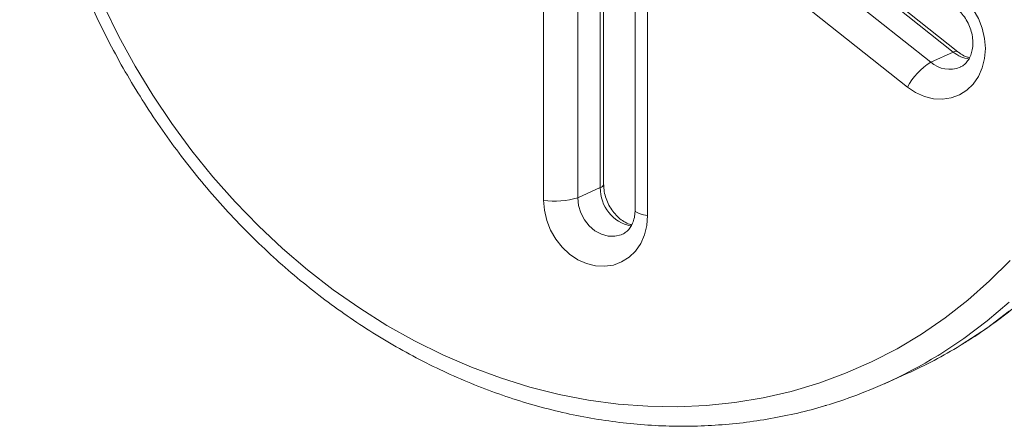
# Model space of a CAD drawing. Units: millimetres. Extents: x -174 to 3890, y -3873 to 812.
# Drawn here: x 2924 to 3121, y -2349 to -2268 of the extents above; entities that cross this region are included whole.
import ezdxf

# ---------------------------------------------------------------- set-up
doc = ezdxf.new("R2010")
doc.units = ezdxf.units.MM

msp = doc.modelspace()

# ---------------------------------------------------------------- linework, layer by layer
at = {"color": 7, "linetype": 'Continuous', "lineweight": 15}
for p, q in [((3110.48, -2274.67), (3066.6, -2239.86)), ((3111.42, -2274.61), (3067.54, -2239.8)), ((3062.1, -2241.88), (3105.98, -2276.69)), ((3040.61, -2301.09), (3040.61, -2244.59)), ((3039.94, -2301.74), (3039.94, -2245.23)), ((3101.31, -2281.67), (3057.43, -2246.86)), ((3028.61, -2304.23), (3028.61, -2247.73)), ((3035.44, -2247.25), (3035.44, -2303.76)), ((3046.9, -2249.71), (3046.9, -2306.22)), ((3049.4, -2250.83), (3049.4, -2307.34)), ((3110.48, -2274.67), (3105.98, -2276.69)), ((3039.94, -2301.74), (3035.44, -2303.76)), ((3096.73, -2340.92), (3101.23, -2338.9))]:
    msp.add_line(p, q, dxfattribs=at)
at = {"color": 7, "linetype": 'Continuous', "lineweight": 15, "flags": 128}
for points in [[(3111.7, -2263.14), (3113.19, -2264.52), (3114.47, -2266.14), (3115.51, -2267.95), (3116.27, -2269.9), (3116.74, -2271.92), (3116.9, -2273.96), (3116.74, -2275.95), (3116.27, -2277.83), (3115.51, -2279.55), (3114.47, -2281.04), (3113.19, -2282.28), (3111.7, -2283.22), (3110.06, -2283.83), (3108.31, -2284.09), (3106.51, -2284), (3104.7, -2283.55), (3102.95, -2282.77), (3101.31, -2281.67)], [(2940.72, -2265.41), (2943.74, -2271.52), (2947.01, -2277.49), (2950.54, -2283.3), (2954.31, -2288.93), (2958.32, -2294.36), (2962.54, -2299.59), (2966.98, -2304.6), (2971.62, -2309.37), (2976.44, -2313.89), (2981.43, -2318.15), (2986.58, -2322.14), (2991.87, -2325.85), (2997.3, -2329.26), (3002.84, -2332.36), (3008.48, -2335.15), (3014.2, -2337.63), (3019.99, -2339.78), (3025.83, -2341.59), (3031.71, -2343.07), (3037.61, -2344.2), (3043.51, -2344.99), (3049.41, -2345.44), (3055.27, -2345.54), (3061.09, -2345.28), (3066.84, -2344.68), (3072.52, -2343.74), (3078.11, -2342.45), (3083.59, -2340.82), (3088.95, -2338.85), (3094.17, -2336.56), (3099.24, -2333.94), (3104.14, -2331.01), (3108.87, -2327.76), (3113.4, -2324.22), (3117.73, -2320.39), (3121.84, -2316.28)], [(3049.4, -2307.34), (3049.24, -2309.33), (3048.77, -2311.21), (3048.01, -2312.93), (3046.97, -2314.43), (3045.69, -2315.66), (3044.2, -2316.6), (3042.56, -2317.21), (3040.81, -2317.47), (3039.01, -2317.38), (3037.2, -2316.93), (3035.45, -2316.15), (3033.81, -2315.05), (3032.33, -2313.67), (3031.05, -2312.05), (3030.01, -2310.24), (3029.24, -2308.29), (3028.77, -2306.27), (3028.61, -2304.23)]]:
    msp.add_lwpolyline(points, dxfattribs=at)
at = {"color": 8, "linetype": 'Continuous', "lineweight": 15, "flags": 128}
for points in [[(3035.44, -2303.76), (3035.6, -2305.29), (3036.04, -2306.78), (3036.77, -2308.17), (3037.73, -2309.39), (3038.88, -2310.36), (3040.16, -2311.05), (3041.51, -2311.43), (3042.86, -2311.46), (3044.14, -2311.15), (3044.35, -2311.06)], [(3049.4, -2307.34), (3048.6, -2307.19), (3047.93, -2307), (3047.41, -2306.79), (3047.07, -2306.55), (3046.91, -2306.3), (3046.9, -2306.22)], [(3121.68, -2324.62), (3117.24, -2328.39), (3112.6, -2331.88), (3107.78, -2335.06), (3107.44, -2335.27)], [(3111.88, -2333.29), (3112.28, -2333.04), (3117.1, -2329.86), (3121.74, -2326.38)]]:
    msp.add_lwpolyline(points, dxfattribs=at)
at = {"color": 8, "linetype": 'Continuous', "lineweight": 15}
for centre, radius, start, end in [((3111, -2275.41), 0.904, 62.6353, 125.1135), ((3114.49, -2269.77), 6.33, 230.6696, 262.5911), ((3109.72, -2272.43), 5.67, 228.6937, 292.4851), ((3039.77, -2300.89), 0.871, 281.6864, 346.3298), ((3047.55, -2301.95), 7.61, 178.4022, 259.1962)]:
    msp.add_arc(centre, radius, start, end, dxfattribs=at)
at = {"color": 7, "linetype": 'Continuous', "lineweight": 15}
for centre, radius, start, end in [((3112.82, -2287.77), 13.03, 121.688, 152.0499), ((3031.04, -2289.8), 14.64, 260.4406, 287.4937), ((3062.51, -2252.54), 94.64, 294.1485, 301.4425), ((3058.02, -2254.57), 94.63, 286.8984, 301.4842)]:
    msp.add_arc(centre, radius, start, end, dxfattribs=at)
for points, knots in [([(2932.11, -2154.22), (2931.48, -2155.97), (2930.18, -2159.58), (2928.52, -2165.25), (2927.06, -2171.16), (2925.88, -2177.18), (2924.97, -2183.3), (2924.33, -2189.5), (2923.97, -2195.76), (2923.88, -2202.08), (2924.07, -2208.43), (2924.54, -2214.81), (2925.28, -2221.19), (2926.29, -2227.56), (2927.57, -2233.91), (2929.12, -2240.23), (2930.93, -2246.49), (2933, -2252.68), (2935.33, -2258.79), (2937.91, -2264.8), (2940.73, -2270.71), (2943.78, -2276.49), (2947.06, -2282.13), (2950.57, -2287.62), (2954.29, -2292.95), (2958.22, -2298.1), (2962.34, -2303.07), (2966.64, -2307.83), (2971.12, -2312.38), (2975.77, -2316.71), (2980.58, -2320.81), (2985.52, -2324.67), (2990.6, -2328.27), (2995.8, -2331.62), (3001.11, -2334.7), (3006.51, -2337.5), (3012, -2340.02), (3017.56, -2342.25), (3023.17, -2344.19), (3028.82, -2345.84), (3034.51, -2347.18), (3040.21, -2348.21), (3045.91, -2348.94), (3051.6, -2349.36), (3057.27, -2349.47), (3062.9, -2349.27), (3068.48, -2348.76), (3073.99, -2347.95), (3079.42, -2346.81), (3083.21, -2345.87), (3085.15, -2345.23), (3085.35, -2345.16)], [0, 0, 0, 0, 0.019334, 0.040131, 0.060937, 0.08175, 0.10257, 0.123396, 0.144227, 0.165062, 0.1859, 0.206741, 0.227585, 0.248431, 0.269278, 0.290126, 0.310976, 0.331826, 0.352677, 0.373529, 0.394382, 0.415235, 0.436088, 0.456941, 0.477795, 0.498649, 0.519502, 0.540355, 0.561208, 0.582059, 0.602908, 0.623756, 0.6446, 0.665441, 0.686277, 0.707108, 0.727932, 0.748749, 0.769558, 0.790356, 0.811145, 0.831921, 0.852686, 0.873437, 0.894175, 0.9149, 0.935612, 0.956312, 0.977001, 0.997681, 1, 1, 1, 1]), ([(3112.03, -2333.16), (3112.76, -2332.73), (3115.06, -2331.35), (3118.78, -2328.74), (3123.17, -2325.35), (3127.38, -2321.68), (3131.39, -2317.78), (3135.21, -2313.63), (3138.81, -2309.25), (3142.2, -2304.65), (3145.37, -2299.85), (3148.3, -2294.84), (3150.99, -2289.65), (3153.44, -2284.29), (3155.63, -2278.76), (3157.57, -2273.09), (3159.24, -2267.28), (3160.65, -2261.35), (3161.79, -2255.31), (3162.66, -2249.18), (3163.26, -2242.97), (3163.58, -2236.69), (3163.62, -2230.37), (3163.39, -2224.01), (3162.88, -2217.63), (3162.1, -2211.25), (3161.04, -2204.88), (3159.71, -2198.54), (3158.14, -2192.24), (3156.87, -2188.1), (3156.24, -2186.04)], [0, 0, 0, 0, 0.0166826, 0.0529104, 0.0891468, 0.1253959, 0.1616603, 0.1979429, 0.2342454, 0.2705689, 0.3069144, 0.3432818, 0.3796707, 0.4160803, 0.4525092, 0.4889563, 0.5254197, 0.5618979, 0.5983893, 0.6348921, 0.6714047, 0.7079257, 0.7444539, 0.7809879, 0.8175268, 0.8540697, 0.890616, 0.9271652, 0.9637164, 1, 1, 1, 1]), ([(3111.09, -2265.94), (3111.25, -2266.07), (3111.74, -2266.47), (3112.5, -2267.32), (3113.3, -2268.52), (3113.9, -2269.85), (3114.28, -2271.24), (3114.43, -2272.61), (3114.36, -2273.91), (3114.08, -2275.07), (3113.64, -2276.07), (3113.05, -2276.85), (3112.47, -2277.38), (3112.04, -2277.57), (3111.87, -2277.64)], [0, 0, 0, 0, 0.04012, 0.128535, 0.216766, 0.304692, 0.392384, 0.479895, 0.567405, 0.65538, 0.744784, 0.837359, 0.935956, 1, 1, 1, 1]), ([(3113.73, -2275.78), (3113.54, -2275.73), (3113, -2275.6), (3112.19, -2275.19), (3111.63, -2274.77), (3111.42, -2274.61)], [0, 0, 0, 0, 0.260367, 0.730655, 1, 1, 1, 1]), ([(3046.23, -2309.17), (3046.17, -2309.16), (3045.77, -2309.09), (3044.95, -2308.71), (3043.86, -2308), (3042.86, -2307.04), (3042, -2305.9), (3041.32, -2304.61), (3040.86, -2303.24), (3040.64, -2302.05), (3040.62, -2301.35), (3040.61, -2301.09)], [0, 0, 0, 0, 0.0240184, 0.1615254, 0.2929359, 0.4214597, 0.548768, 0.6755143, 0.8018965, 0.9279828, 1, 1, 1, 1]), ([(3046.9, -2306.22), (3046.89, -2306.42), (3046.88, -2307.05), (3046.7, -2308.05), (3046.32, -2309.11), (3045.78, -2309.97), (3045.13, -2310.65), (3044.62, -2310.92), (3044.36, -2311.05)], [0, 0, 0, 0, 0.079115, 0.252547, 0.427612, 0.607491, 0.796938, 1, 1, 1, 1])]:
    msp.add_open_spline(points, degree=3, knots=knots, dxfattribs=at)

doc.saveas('drawing.dxf')
